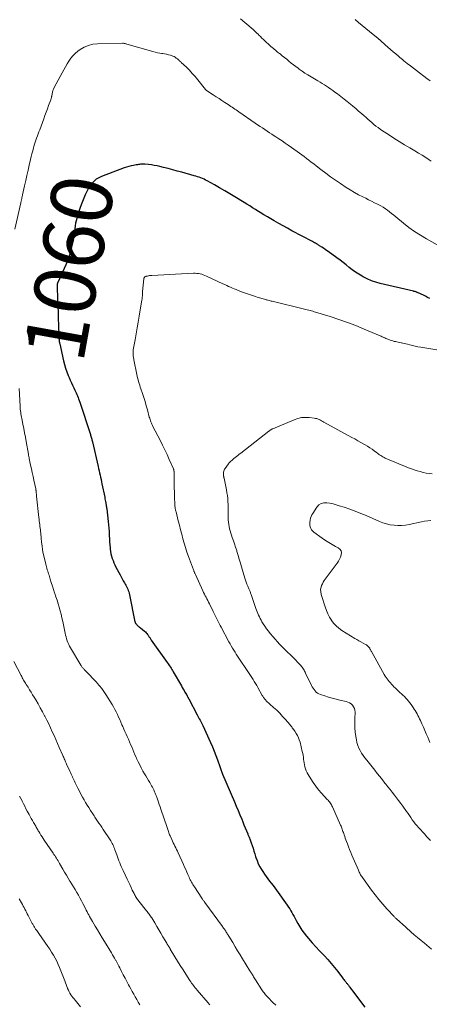
# Model space of a CAD drawing. Units: feet. Extents: x 1950000 to 1955021, y 534993 to 540000.
# Drawn here: x 1950914 to 1951048, y 537800 to 538122 of the extents above; entities that cross this region are included whole.
import ezdxf
from ezdxf.enums import TextEntityAlignment as Align

# ---------------------------------------------------------------- set-up
doc = ezdxf.new("R2010")
doc.units = ezdxf.units.FT
doc.header["$LTSCALE"] = 100
doc.header["$MEASUREMENT"] = 0
for name, color, linetype, lineweight in [('CONTOUR INDEX', 32, 'Continuous', 25), ('CONTOUR INDEX LABEL', 7, 'Continuous', 15), ('CONTOUR INTERMEDIATE', 40, 'Continuous', 15)]:
    doc.layers.add(name, color=color, linetype=linetype, lineweight=lineweight)
doc.styles.add('slant', font='romans.shx', dxfattribs={"oblique": 14.999978})

msp = doc.modelspace()

# ---------------------------------------------------------------- linework, layer by layer
at = {"layer": 'CONTOUR INDEX', "elevation": 1060, "flags": 128}
for points in [[(1951048.15, 538030.45), (1951047.46, 538030.82), (1951046.76, 538031.19), (1951046.06, 538031.54), (1951045.35, 538031.87), (1951044.19, 538032.39), (1951044.05, 538032.45), (1951043.91, 538032.5), (1951043.77, 538032.55), (1951043.63, 538032.6), (1951043.55, 538032.62), (1951043.37, 538032.68), (1951043.18, 538032.73), (1951043, 538032.77), (1951042.81, 538032.82), (1951031.92, 538035.37), (1951030.49, 538035.77), (1951029.09, 538036.25), (1951027.74, 538036.84), (1951026.41, 538037.52), (1951026.03, 538037.73), (1951024.94, 538038.38), (1951023.87, 538039.07), (1951022.84, 538039.82), (1951021.84, 538040.6), (1951020.85, 538041.4), (1951019.84, 538042.18), (1951018.83, 538042.95), (1951017.8, 538043.71), (1951014.99, 538045.74), (1951014.46, 538046.11), (1951013.92, 538046.49), (1951013.38, 538046.85), (1951012.84, 538047.21), (1951012.17, 538047.64), (1951011.96, 538047.78), (1951011.75, 538047.91), (1951011.53, 538048.04), (1951011.31, 538048.17), (1951011.1, 538048.29), (1951010.77, 538048.48), (1951010.45, 538048.66), (1951010.12, 538048.84), (1951009.79, 538049.02), (1951003.13, 538052.58), (1951001.67, 538053.37), (1951000.22, 538054.17), (1950998.78, 538054.98), (1950997.34, 538055.8), (1950996.25, 538056.42), (1950995.08, 538057.1), (1950993.92, 538057.79), (1950992.77, 538058.5), (1950991.62, 538059.22), (1950991.18, 538059.5), (1950990.26, 538060.08), (1950989.34, 538060.66), (1950988.41, 538061.23), (1950987.49, 538061.8), (1950984.47, 538063.66), (1950982.81, 538064.66), (1950981.15, 538065.64), (1950979.48, 538066.6), (1950977.8, 538067.55), (1950975.43, 538068.85), (1950974.92, 538069.12), (1950974.4, 538069.38), (1950973.87, 538069.61), (1950973.33, 538069.83), (1950972.79, 538070.03), (1950972.24, 538070.22), (1950971.68, 538070.4), (1950971.13, 538070.56), (1950967.14, 538071.67), (1950965.64, 538072.08), (1950964.14, 538072.48), (1950962.64, 538072.87), (1950961.13, 538073.26), (1950959.97, 538073.55), (1950959.04, 538073.76), (1950958.11, 538073.94), (1950957.17, 538074.07), (1950956.22, 538074.17), (1950955.01, 538074.27), (1950954.67, 538074.29), (1950954.32, 538074.3), (1950953.98, 538074.29), (1950953.63, 538074.27), (1950953.28, 538074.24), (1950952.94, 538074.2), (1950952.6, 538074.15), (1950952.25, 538074.09), (1950951.35, 538073.94), (1950950.56, 538073.78), (1950949.78, 538073.59), (1950949.01, 538073.35), (1950948.25, 538073.09), (1950940.85, 538070.3), (1950939.98, 538069.88), (1950939.17, 538069.39), (1950938.45, 538068.77), (1950937.79, 538068.08), (1950937.21, 538067.29), (1950936.67, 538066.48), (1950936.19, 538065.64), (1950935.75, 538064.76), (1950935.56, 538064.35), (1950935.08, 538063.24), (1950934.63, 538062.13), (1950934.21, 538061), (1950933.82, 538059.85), (1950933.02, 538057.4), (1950932.79, 538056.62), (1950932.59, 538055.83), (1950932.43, 538055.03), (1950932.3, 538054.23), (1950931.93, 538051.47), (1950931.89, 538051.16), (1950931.85, 538050.84), (1950931.81, 538050.53), (1950931.76, 538050.22), (1950931.71, 538049.9), (1950931.66, 538049.59), (1950931.59, 538049.28), (1950931.52, 538048.97), (1950930.18, 538043.88), (1950930.14, 538043.72), (1950930.09, 538043.56), (1950930.04, 538043.4), (1950929.98, 538043.25), (1950929.93, 538043.1), (1950929.86, 538042.94), (1950929.8, 538042.79), (1950929.73, 538042.64), (1950926.57, 538035.7), (1950926.55, 538035.65), (1950926.52, 538035.6), (1950926.5, 538035.54), (1950926.49, 538035.49), (1950926.47, 538035.44), (1950926.46, 538035.39), (1950926.45, 538035.33), (1950926.44, 538035.28), (1950926.42, 538035.12), (1950926.41, 538034.98), (1950926.4, 538034.84), (1950926.39, 538034.71), (1950926.39, 538034.57), (1950926.54, 538029.99), (1950926.61, 538027.94), (1950926.67, 538025.89), (1950926.74, 538023.84), (1950926.8, 538021.79), (1950926.93, 538017.99), (1950926.94, 538017.84), (1950926.94, 538017.7), (1950926.95, 538017.55), (1950926.96, 538017.41), (1950926.98, 538017.26), (1950926.99, 538017.12), (1950927.01, 538016.97), (1950927.03, 538016.82), (1950927.06, 538016.62), (1950927.09, 538016.37), (1950927.13, 538016.12), (1950927.18, 538015.88), (1950927.23, 538015.63), (1950928.45, 538010.13), (1950928.76, 538008.89), (1950929.12, 538007.67), (1950929.54, 538006.47), (1950930, 538005.28), (1950930.28, 538004.64), (1950930.65, 538003.79), (1950931.03, 538002.94), (1950931.43, 538002.1), (1950931.83, 538001.26), (1950932.2, 538000.53), (1950932.42, 538000.06), (1950932.64, 537999.58), (1950932.85, 537999.1), (1950933.04, 537998.61), (1950933.23, 537998.12), (1950933.41, 537997.63), (1950933.58, 537997.13), (1950933.75, 537996.63), (1950937.23, 537986.06), (1950937.33, 537985.76), (1950937.42, 537985.45), (1950937.52, 537985.15), (1950937.61, 537984.84), (1950937.69, 537984.54), (1950937.77, 537984.23), (1950937.85, 537983.92), (1950937.93, 537983.61), (1950939.77, 537975.6), (1950939.94, 537974.88), (1950940.1, 537974.17), (1950940.26, 537973.46), (1950940.42, 537972.74), (1950940.58, 537972.03), (1950940.73, 537971.31), (1950940.88, 537970.59), (1950941.03, 537969.88), (1950941.92, 537965.53), (1950942.02, 537965.04), (1950942.11, 537964.56), (1950942.2, 537964.08), (1950942.28, 537963.6), (1950942.42, 537962.83), (1950942.44, 537962.73), (1950942.45, 537962.63), (1950942.47, 537962.53), (1950942.48, 537962.43), (1950942.49, 537962.41), (1950942.5, 537962.32), (1950942.51, 537962.23), (1950942.53, 537962.15), (1950942.54, 537962.06), (1950942.56, 537961.97), (1950942.57, 537961.88), (1950942.58, 537961.79), (1950942.59, 537961.7), (1950943.07, 537957.6), (1950943.18, 537956.5), (1950943.28, 537955.39), (1950943.34, 537954.29), (1950943.39, 537953.18), (1950943.4, 537952.94), (1950943.44, 537951.95), (1950943.49, 537950.96), (1950943.57, 537949.98), (1950943.66, 537948.99), (1950943.7, 537948.57), (1950943.81, 537947.8), (1950943.95, 537947.04), (1950944.14, 537946.3), (1950944.37, 537945.56), (1950944.65, 537944.83), (1950944.94, 537944.11), (1950945.26, 537943.41), (1950945.61, 537942.72), (1950946.96, 537940.16), (1950947.3, 537939.52), (1950947.65, 537938.88), (1950948.01, 537938.25), (1950948.37, 537937.61), (1950948.63, 537937.17), (1950948.86, 537936.76), (1950949.07, 537936.34), (1950949.27, 537935.91), (1950949.45, 537935.48), (1950949.61, 537935.04), (1950949.76, 537934.6), (1950949.88, 537934.14), (1950949.99, 537933.69), (1950951.81, 537924.88), (1950951.83, 537924.79), (1950951.86, 537924.7), (1950951.89, 537924.61), (1950951.93, 537924.52), (1950951.97, 537924.44), (1950952.02, 537924.35), (1950952.07, 537924.28), (1950952.13, 537924.2), (1950952.28, 537924.02), (1950952.43, 537923.86), (1950952.57, 537923.71), (1950952.73, 537923.56), (1950952.88, 537923.41), (1950952.9, 537923.4)], [(1950952.9, 537923.4), (1950953.07, 537923.25), (1950953.24, 537923.1), (1950953.41, 537922.96), (1950953.59, 537922.82), (1950954.93, 537921.75), (1950955.21, 537921.51), (1950955.48, 537921.25), (1950955.72, 537920.98), (1950955.94, 537920.68), (1950956.09, 537920.47), (1950956.22, 537920.27), (1950956.36, 537920.07), (1950956.49, 537919.87), (1950956.62, 537919.66), (1950956.75, 537919.46), (1950956.88, 537919.25), (1950957.01, 537919.05), (1950957.15, 537918.85), (1950962.39, 537911.5), (1950962.65, 537911.14), (1950962.9, 537910.77), (1950963.14, 537910.41), (1950963.38, 537910.04), (1950963.61, 537909.66), (1950963.84, 537909.29), (1950964.07, 537908.91), (1950964.29, 537908.53), (1950966.98, 537903.88), (1950967.27, 537903.37), (1950967.57, 537902.87), (1950967.87, 537902.36), (1950968.16, 537901.85), (1950968.62, 537901.08), (1950968.69, 537900.96), (1950968.76, 537900.84), (1950968.83, 537900.72), (1950968.9, 537900.6), (1950968.96, 537900.48), (1950969.03, 537900.36), (1950969.09, 537900.24), (1950969.16, 537900.12), (1950969.22, 537900), (1950969.28, 537899.87), (1950969.35, 537899.75), (1950969.41, 537899.63), (1950972.15, 537894.45), (1950972.38, 537894.01), (1950972.61, 537893.57), (1950972.84, 537893.13), (1950973.07, 537892.69), (1950973.3, 537892.25), (1950973.52, 537891.81), (1950973.74, 537891.36), (1950973.95, 537890.91), (1950976.51, 537885.39), (1950977.13, 537884), (1950977.72, 537882.61), (1950978.28, 537881.2), (1950978.8, 537879.78), (1950979.6, 537877.54), (1950979.71, 537877.23), (1950979.81, 537876.92), (1950979.91, 537876.61), (1950980.01, 537876.3), (1950980.13, 537875.88), (1950980.17, 537875.78), (1950980.2, 537875.67), (1950980.24, 537875.56), (1950980.28, 537875.46), (1950980.32, 537875.35), (1950980.36, 537875.25), (1950980.4, 537875.15), (1950980.45, 537875.04), (1950984.32, 537866.05), (1950984.92, 537864.64), (1950985.52, 537863.22), (1950986.1, 537861.81), (1950986.69, 537860.39), (1950987.03, 537859.53), (1950987.44, 537858.54), (1950987.85, 537857.55), (1950988.26, 537856.56), (1950988.67, 537855.58), (1950988.75, 537855.38), (1950989.12, 537854.49), (1950989.46, 537853.59), (1950989.79, 537852.69), (1950990.1, 537851.78), (1950990.39, 537850.87), (1950990.69, 537849.95), (1950990.98, 537849.03), (1950991.26, 537848.12), (1950991.34, 537847.85), (1950991.71, 537846.82), (1950992.13, 537845.81), (1950992.62, 537844.84), (1950993.17, 537843.89), (1950993.6, 537843.22), (1950994.12, 537842.43), (1950994.65, 537841.66), (1950995.21, 537840.9), (1950995.79, 537840.16), (1950996.38, 537839.42), (1950996.96, 537838.68), (1950997.52, 537837.92), (1950998.08, 537837.16), (1951001.59, 537832.26), (1951001.99, 537831.67), (1951002.38, 537831.07), (1951002.75, 537830.46), (1951003.1, 537829.84), (1951003.44, 537829.2), (1951003.79, 537828.56), (1951004.13, 537827.93), (1951004.47, 537827.29), (1951005, 537826.31), (1951005.65, 537825.22), (1951006.34, 537824.15), (1951007.09, 537823.13), (1951007.9, 537822.14), (1951008.57, 537821.36), (1951009.75, 537820.02), (1951010.94, 537818.69), (1951012.15, 537817.37), (1951013.38, 537816.07), (1951013.71, 537815.72), (1951014.85, 537814.49), (1951015.96, 537813.23), (1951017.03, 537811.94), (1951018.07, 537810.63), (1951019.68, 537808.53), (1951019.89, 537808.24), (1951020.11, 537807.96), (1951020.33, 537807.68), (1951020.55, 537807.4), (1951020.69, 537807.22), (1951020.84, 537807.03), (1951020.99, 537806.84), (1951021.14, 537806.66), (1951021.29, 537806.47), (1951021.44, 537806.28), (1951021.59, 537806.09), (1951021.73, 537805.89), (1951021.87, 537805.7), (1951022.02, 537805.48), (1951022.23, 537805.18), (1951022.45, 537804.88), (1951022.66, 537804.58), (1951022.89, 537804.29), (1951026.92, 537798.93)]]:
    msp.add_lwpolyline(points, dxfattribs=at)
at = {"layer": 'CONTOUR INTERMEDIATE', "flags": 128}
for points, elevation in [([(1951048.64, 538075.31), (1951048, 538075.73), (1951046.83, 538076.48), (1951045.66, 538077.22), (1951044.48, 538077.95), (1951043.3, 538078.66), (1951041.68, 538079.62), (1951039.92, 538080.68), (1951038.17, 538081.75), (1951036.43, 538082.85), (1951034.7, 538083.96), (1951032.73, 538085.25), (1951032, 538085.74), (1951031.28, 538086.25), (1951030.58, 538086.78), (1951029.89, 538087.33), (1951029.21, 538087.9), (1951028.54, 538088.47), (1951027.88, 538089.04), (1951027.22, 538089.63), (1951026.72, 538090.07), (1951025.82, 538090.88), (1951024.9, 538091.67), (1951023.97, 538092.46), (1951023.04, 538093.23), (1951022.26, 538093.88), (1951021.2, 538094.74), (1951020.13, 538095.59), (1951019.06, 538096.42), (1951017.97, 538097.25), (1951017.12, 538097.89), (1951016.45, 538098.39), (1951015.78, 538098.87), (1951015.1, 538099.34), (1951014.4, 538099.79), (1951013.71, 538100.24), (1951013, 538100.68), (1951012.3, 538101.11), (1951011.58, 538101.54), (1951009.35, 538102.85), (1951008.36, 538103.45), (1951007.38, 538104.07), (1951006.43, 538104.72), (1951005.48, 538105.39), (1951005.13, 538105.64), (1951004.37, 538106.21), (1951003.62, 538106.78), (1951002.88, 538107.36), (1951002.15, 538107.96), (1951002.12, 538107.99), (1951001.4, 538108.57), (1951000.69, 538109.16), (1950999.97, 538109.73), (1950999.25, 538110.31), (1950999.09, 538110.44), (1950998.45, 538110.95), (1950997.81, 538111.47), (1950997.18, 538112), (1950996.55, 538112.53), (1950996.35, 538112.7), (1950995.83, 538113.15), (1950995.31, 538113.61), (1950994.81, 538114.08), (1950994.31, 538114.56), (1950993.81, 538115.04), (1950993.32, 538115.52), (1950992.82, 538116), (1950992.32, 538116.48), (1950992.16, 538116.64), (1950991.58, 538117.2), (1950990.99, 538117.74), (1950990.39, 538118.28), (1950989.78, 538118.81), (1950986.34, 538121.75)], 1068), ([(1951048.28, 538101.55), (1951047.25, 538102.3), (1951046.23, 538103.07), (1951044.82, 538104.13), (1951043.81, 538104.89), (1951042.81, 538105.66), (1951041.81, 538106.44), (1951040.82, 538107.23), (1951039.73, 538108.11), (1951039.29, 538108.46), (1951038.86, 538108.82), (1951038.42, 538109.18), (1951037.99, 538109.55), (1951037.1, 538110.31), (1951036.23, 538111.06), (1951035.36, 538111.82), (1951034.49, 538112.58), (1951033.63, 538113.34), (1951032.04, 538114.74), (1951031.95, 538114.83), (1951031.85, 538114.91), (1951031.75, 538115), (1951031.65, 538115.08), (1951031.55, 538115.16), (1951031.45, 538115.24), (1951031.35, 538115.32), (1951031.25, 538115.4), (1951028.43, 538117.64), (1951027.25, 538118.6), (1951026.08, 538119.57), (1951024.92, 538120.56), (1951023.78, 538121.56)], 1072), ([(1951050.56, 538047.99), (1951047.04, 538049.93), (1951045.09, 538051.09), (1951043.18, 538052.31), (1951041.34, 538053.64), (1951039.54, 538055.03), (1951037.03, 538057.1), (1951036.36, 538057.64), (1951035.7, 538058.18), (1951035.02, 538058.72), (1951034.35, 538059.25), (1951033.66, 538059.76), (1951032.95, 538060.24), (1951032.21, 538060.67), (1951031.46, 538061.08), (1951031.07, 538061.27), (1951030.11, 538061.74), (1951029.15, 538062.22), (1951028.18, 538062.69), (1951027.22, 538063.17), (1951026.31, 538063.61), (1951024.9, 538064.34), (1951023.52, 538065.09), (1951022.17, 538065.91), (1951020.83, 538066.75), (1951018.98, 538067.99), (1951017.34, 538069.1), (1951015.73, 538070.23), (1951014.14, 538071.4), (1951012.57, 538072.6), (1951010.98, 538073.83), (1951010.22, 538074.42), (1951009.45, 538075.02), (1951008.68, 538075.61), (1951007.91, 538076.2), (1951007.13, 538076.78), (1951006.35, 538077.36), (1951005.56, 538077.93), (1951004.77, 538078.49), (1951001.92, 538080.5), (1951000.91, 538081.2), (1950999.89, 538081.9), (1950998.88, 538082.58), (1950997.85, 538083.26), (1950997.36, 538083.58), (1950996.58, 538084.09), (1950995.8, 538084.6), (1950995.02, 538085.12), (1950994.23, 538085.63), (1950993.45, 538086.14), (1950992.68, 538086.66), (1950991.9, 538087.19), (1950991.13, 538087.72), (1950985.73, 538091.46), (1950985.31, 538091.75), (1950984.88, 538092.05), (1950984.46, 538092.34), (1950984.03, 538092.62), (1950983.61, 538092.91), (1950983.18, 538093.2), (1950982.75, 538093.48), (1950982.32, 538093.76), (1950981.23, 538094.47), (1950980.25, 538095.1), (1950979.28, 538095.74), (1950978.3, 538096.37), (1950977.33, 538097.01), (1950975.24, 538098.37), (1950975.18, 538098.41), (1950975.13, 538098.45), (1950975.07, 538098.5), (1950975.02, 538098.55), (1950974.97, 538098.6), (1950974.92, 538098.65), (1950974.88, 538098.7), (1950974.83, 538098.76), (1950972.35, 538101.89), (1950971.47, 538102.95), (1950970.56, 538103.99), (1950969.61, 538104.99), (1950968.63, 538105.96), (1950966.93, 538107.57), (1950966.78, 538107.72), (1950966.63, 538107.87), (1950966.47, 538108.01), (1950966.32, 538108.16), (1950966.16, 538108.31), (1950966, 538108.45), (1950965.84, 538108.59), (1950965.68, 538108.72), (1950965.32, 538109), (1950964.96, 538109.25), (1950964.59, 538109.47), (1950964.19, 538109.65), (1950963.78, 538109.79), (1950963.39, 538109.9), (1950962.77, 538110.06), (1950962.15, 538110.21), (1950961.52, 538110.32), (1950960.89, 538110.42), (1950960.64, 538110.46), (1950959.89, 538110.58), (1950959.14, 538110.72), (1950958.4, 538110.9), (1950957.66, 538111.1), (1950949.16, 538113.57), (1950948.99, 538113.62), (1950948.82, 538113.66), (1950948.64, 538113.71), (1950948.47, 538113.75), (1950948.29, 538113.78), (1950948.12, 538113.81), (1950947.94, 538113.82), (1950947.76, 538113.82), (1950939.6, 538113.65), (1950938.08, 538113.47), (1950936.62, 538113.13), (1950935.24, 538112.52), (1950933.92, 538111.75), (1950933.17, 538111.21), (1950932.32, 538110.52), (1950931.54, 538109.76), (1950930.85, 538108.92), (1950930.22, 538108.02), (1950929.65, 538107.07), (1950929.1, 538106.11), (1950928.56, 538105.15), (1950928.03, 538104.18), (1950925.44, 538099.35), (1950925.21, 538098.86), (1950925.01, 538098.35), (1950924.86, 538097.83), (1950924.74, 538097.3), (1950924.6, 538096.53), (1950924.57, 538096.38), (1950924.54, 538096.22), (1950924.51, 538096.07), (1950924.48, 538095.92), (1950924.44, 538095.77), (1950924.4, 538095.61), (1950924.35, 538095.46), (1950924.3, 538095.32), (1950923.61, 538093.45), (1950923.21, 538092.37), (1950922.81, 538091.29), (1950922.41, 538090.21), (1950922.01, 538089.13), (1950920.68, 538085.55), (1950920.43, 538084.88), (1950920.18, 538084.21), (1950919.93, 538083.53), (1950919.68, 538082.86), (1950919.44, 538082.18), (1950919.21, 538081.51), (1950919, 538080.82), (1950918.8, 538080.13), (1950918.65, 538079.63), (1950918.39, 538078.68), (1950918.14, 538077.73), (1950917.91, 538076.78), (1950917.68, 538075.82), (1950917.28, 538074.01), (1950916.9, 538072.32), (1950916.51, 538070.63), (1950916.13, 538068.94), (1950915.75, 538067.25), (1950915.08, 538064.3), (1950915.03, 538064.09), (1950914.98, 538063.88), (1950914.94, 538063.66), (1950914.89, 538063.45), (1950914.85, 538063.24), (1950914.8, 538063.02), (1950914.76, 538062.81), (1950914.71, 538062.6), (1950914.71, 538062.58), (1950914.66, 538062.35), (1950914.61, 538062.13), (1950914.56, 538061.9), (1950914.51, 538061.68), (1950912.52, 538053.13)], 1064), ([(1951056.4, 538012.66), (1951045.19, 538014.5), (1951044.3, 538014.66), (1951043.4, 538014.84), (1951042.52, 538015.05), (1951041.63, 538015.27), (1951040.86, 538015.48), (1951040.36, 538015.61), (1951039.87, 538015.73), (1951039.37, 538015.85), (1951038.87, 538015.95), (1951038.77, 538015.97), (1951038.32, 538016.07), (1951037.87, 538016.16), (1951037.42, 538016.25), (1951036.97, 538016.35), (1951036.52, 538016.45), (1951036.07, 538016.57), (1951035.64, 538016.71), (1951035.2, 538016.86), (1951034.4, 538017.17), (1951034.1, 538017.29), (1951033.79, 538017.42), (1951033.49, 538017.55), (1951033.19, 538017.69), (1951032.9, 538017.83), (1951032.6, 538017.96), (1951032.29, 538018.1), (1951031.99, 538018.23), (1951026.76, 538020.46), (1951024.01, 538021.58), (1951021.24, 538022.64), (1951018.44, 538023.62), (1951015.62, 538024.53), (1951010.84, 538026.01), (1951010.39, 538026.14), (1951009.95, 538026.27), (1951009.49, 538026.39), (1951009.04, 538026.51), (1951008.59, 538026.62), (1951008.13, 538026.73), (1951007.68, 538026.84), (1951007.23, 538026.95), (1950996.61, 538029.53), (1950996.29, 538029.61), (1950995.96, 538029.69), (1950995.64, 538029.77), (1950995.32, 538029.86), (1950995.2, 538029.89), (1950994.94, 538029.96), (1950994.68, 538030.03), (1950994.43, 538030.11), (1950994.17, 538030.18), (1950992.11, 538030.82), (1950990.83, 538031.23), (1950989.55, 538031.65), (1950988.28, 538032.1), (1950987.01, 538032.55), (1950985.54, 538033.09), (1950984.91, 538033.34), (1950984.28, 538033.59), (1950983.66, 538033.85), (1950983.04, 538034.12), (1950982.42, 538034.41), (1950981.8, 538034.69), (1950981.19, 538034.97), (1950980.57, 538035.26), (1950975.15, 538037.79), (1950974.65, 538038), (1950974.14, 538038.19), (1950973.62, 538038.35), (1950973.09, 538038.49), (1950972.56, 538038.59), (1950972.02, 538038.66), (1950971.47, 538038.68), (1950970.93, 538038.67), (1950957.33, 538038), (1950956.97, 538037.97), (1950956.61, 538037.93), (1950956.25, 538037.87), (1950955.9, 538037.79), (1950955.49, 538037.69), (1950955.35, 538037.65), (1950955.22, 538037.59), (1950955.09, 538037.5), (1950954.97, 538037.41), (1950954.88, 538037.29), (1950954.8, 538037.17), (1950954.75, 538037.03), (1950954.72, 538036.89), (1950954.32, 538032.75), (1950954.3, 538032.53), (1950954.29, 538032.32), (1950954.28, 538032.1), (1950954.27, 538031.88), (1950954.26, 538031.66), (1950954.25, 538031.45), (1950954.24, 538031.23), (1950954.22, 538031.01), (1950954.22, 538030.97), (1950954.19, 538030.73), (1950954.16, 538030.49), (1950954.13, 538030.25), (1950954.09, 538030.01), (1950953.18, 538024.63), (1950952.85, 538022.72), (1950952.53, 538020.81), (1950952.2, 538018.9), (1950951.87, 538016.99), (1950951.28, 538013.63), (1950951.25, 538013.4), (1950951.22, 538013.17), (1950951.21, 538012.95), (1950951.2, 538012.72), (1950951.2, 538012.49), (1950951.21, 538012.26), (1950951.23, 538012.04), (1950951.26, 538011.81), (1950951.28, 538011.64), (1950951.33, 538011.33), (1950951.38, 538011.03), (1950951.43, 538010.72), (1950951.49, 538010.41), (1950952.42, 538005.67), (1950952.54, 538005.07), (1950952.68, 538004.48), (1950952.84, 538003.88), (1950953, 538003.29), (1950953.18, 538002.7), (1950953.36, 538002.11), (1950953.55, 538001.53), (1950953.75, 538000.95), (1950954.25, 537999.45), (1950954.69, 537998.11), (1950955.11, 537996.77), (1950955.5, 537995.42), (1950955.88, 537994.07), (1950956.51, 537991.69), (1950956.62, 537991.3), (1950956.74, 537990.9), (1950956.88, 537990.51), (1950957.02, 537990.12), (1950957.17, 537989.74), (1950957.33, 537989.36), (1950957.5, 537988.98), (1950957.69, 537988.61), (1950960, 537984.13), (1950960.78, 537982.58), (1950961.55, 537981.02), (1950962.3, 537979.44), (1950963.03, 537977.86), (1950964.4, 537974.81), (1950964.43, 537974.75), (1950964.45, 537974.69), (1950964.48, 537974.62), (1950964.5, 537974.56), (1950964.52, 537974.49), (1950964.53, 537974.43), (1950964.54, 537974.36), (1950964.55, 537974.29), (1950964.56, 537974.21), (1950964.57, 537974.14), (1950964.57, 537974.07), (1950964.58, 537974), (1950964.61, 537972.71), (1950964.63, 537972), (1950964.65, 537971.29), (1950964.67, 537970.57), (1950964.68, 537969.86), (1950964.75, 537965.85), (1950964.76, 537965.26), (1950964.78, 537964.67), (1950964.8, 537964.07), (1950964.83, 537963.48), (1950964.86, 537962.82), (1950964.88, 537962.56), (1950964.91, 537962.3), (1950964.95, 537962.04), (1950965, 537961.78), (1950965.05, 537961.52), (1950965.11, 537961.26), (1950965.17, 537961), (1950965.23, 537960.75), (1950965.95, 537957.84), (1950966.32, 537956.37), (1950966.7, 537954.9), (1950967.09, 537953.43), (1950967.48, 537951.97), (1950967.89, 537950.51), (1950968.33, 537949.06), (1950968.81, 537947.62), (1950969.32, 537946.19), (1950970.94, 537941.79), (1950971.02, 537941.6), (1950971.09, 537941.41), (1950971.16, 537941.23), (1950971.24, 537941.04), (1950971.32, 537940.86), (1950971.4, 537940.67), (1950971.48, 537940.49), (1950971.56, 537940.31), (1950973.98, 537934.97), (1950974.24, 537934.43), (1950974.49, 537933.9), (1950974.76, 537933.37), (1950975.03, 537932.84), (1950975.3, 537932.31), (1950975.58, 537931.78), (1950975.85, 537931.25), (1950976.12, 537930.73), (1950977.42, 537928.2), (1950977.75, 537927.55), (1950978.07, 537926.91), (1950978.39, 537926.26), (1950978.7, 537925.61), (1950979.02, 537924.96), (1950979.34, 537924.32), (1950979.67, 537923.68), (1950980, 537923.04), (1950982.54, 537918.32), (1950982.92, 537917.63), (1950983.3, 537916.94), (1950983.7, 537916.26), (1950984.11, 537915.58), (1950984.52, 537914.91), (1950984.94, 537914.24), (1950985.37, 537913.58), (1950985.8, 537912.92), (1950988.71, 537908.55), (1950989.13, 537907.91), (1950989.56, 537907.27), (1950989.98, 537906.64), (1950990.41, 537906), (1950990.82, 537905.36), (1950991.23, 537904.71), (1950991.61, 537904.05), (1950991.99, 537903.38), (1950993.43, 537900.77), (1950993.56, 537900.53), (1950993.7, 537900.3), (1950993.85, 537900.07), (1950994.01, 537899.85), (1950994.17, 537899.63), (1950994.35, 537899.43), (1950994.53, 537899.23), (1950994.73, 537899.04), (1950997.11, 537896.89), (1950998.13, 537895.94), (1950999.12, 537894.95), (1951000.08, 537893.93), (1951001.01, 537892.89), (1951002.39, 537891.27), (1951002.61, 537891.01), (1951002.82, 537890.75), (1951003.03, 537890.49), (1951003.24, 537890.23), (1951003.44, 537889.97), (1951003.64, 537889.7), (1951003.83, 537889.42), (1951004.01, 537889.14), (1951004.51, 537888.37), (1951004.9, 537887.68), (1951005.24, 537886.97), (1951005.52, 537886.24), (1951005.75, 537885.48), (1951006.51, 537882.46), (1951006.65, 537881.85), (1951006.76, 537881.23), (1951006.85, 537880.61), (1951006.91, 537879.98), (1951006.98, 537879.36), (1951007.07, 537878.74), (1951007.19, 537878.12), (1951007.33, 537877.51), (1951007.36, 537877.41), (1951007.56, 537876.76), (1951007.8, 537876.13), (1951008.09, 537875.53), (1951008.42, 537874.93), (1951009.25, 537873.58), (1951010.06, 537872.34), (1951010.91, 537871.14), (1951011.83, 537869.99), (1951012.79, 537868.88), (1951014.68, 537866.82), (1951014.92, 537866.55), (1951015.15, 537866.27), (1951015.38, 537865.98), (1951015.59, 537865.69), (1951015.8, 537865.38), (1951015.99, 537865.07), (1951016.16, 537864.75), (1951016.32, 537864.42), (1951019, 537858.43), (1951019.15, 537858.09), (1951019.29, 537857.75), (1951019.42, 537857.4), (1951019.55, 537857.05), (1951019.67, 537856.7), (1951019.79, 537856.35), (1951019.91, 537856), (1951020.03, 537855.65), (1951020.17, 537855.25), (1951020.35, 537854.7), (1951020.55, 537854.16), (1951020.74, 537853.61), (1951020.94, 537853.06), (1951021.23, 537852.28), (1951021.59, 537851.35), (1951021.95, 537850.42), (1951022.33, 537849.5), (1951022.72, 537848.58), (1951024.83, 537843.67), (1951024.96, 537843.36), (1951025.1, 537843.06), (1951025.25, 537842.77), (1951025.41, 537842.48), (1951025.57, 537842.19), (1951025.75, 537841.91), (1951025.93, 537841.63), (1951026.12, 537841.36), (1951029.12, 537837.22), (1951030.3, 537835.64), (1951031.53, 537834.09), (1951032.8, 537832.59), (1951034.12, 537831.11), (1951036.47, 537828.56), (1951036.64, 537828.39), (1951036.81, 537828.22), (1951036.98, 537828.05), (1951037.16, 537827.88), (1951037.34, 537827.72), (1951037.52, 537827.56), (1951037.7, 537827.39), (1951037.89, 537827.23), (1951038.01, 537827.12), (1951038.26, 537826.91), (1951038.5, 537826.69), (1951038.75, 537826.47), (1951038.99, 537826.26), (1951041.97, 537823.6), (1951043.07, 537822.63), (1951044.18, 537821.67), (1951045.31, 537820.73), (1951046.45, 537819.81), (1951047.24, 537819.17), (1951047.99, 537818.56), (1951048.73, 537817.95)], 1056), ([(1950913.99, 538001.01), (1950914.28, 537995.27), (1950914.31, 537994.76), (1950914.35, 537994.25), (1950914.41, 537993.74), (1950914.47, 537993.23), (1950914.55, 537992.72), (1950914.63, 537992.22), (1950914.73, 537991.72), (1950914.82, 537991.21), (1950915.19, 537989.4), (1950915.47, 537987.99), (1950915.74, 537986.57), (1950916, 537985.16), (1950916.25, 537983.74), (1950916.97, 537979.6), (1950916.98, 537979.55), (1950916.99, 537979.5), (1950917, 537979.45), (1950917.01, 537979.4), (1950917.02, 537979.35), (1950917.03, 537979.29), (1950917.04, 537979.24), (1950917.05, 537979.19), (1950917.11, 537978.91), (1950917.15, 537978.72), (1950917.19, 537978.52), (1950917.23, 537978.33), (1950917.27, 537978.14), (1950917.72, 537976.04), (1950917.98, 537974.8), (1950918.25, 537973.56), (1950918.51, 537972.32), (1950918.78, 537971.08), (1950919.37, 537968.32), (1950919.4, 537968.16), (1950919.43, 537968), (1950919.46, 537967.84), (1950919.48, 537967.68), (1950919.5, 537967.52), (1950919.53, 537967.36), (1950919.54, 537967.19), (1950919.56, 537967.03), (1950919.58, 537966.86), (1950919.6, 537966.61), (1950919.63, 537966.36), (1950919.66, 537966.11), (1950919.68, 537965.86), (1950920.42, 537958.89), (1950920.48, 537958.32), (1950920.55, 537957.74), (1950920.62, 537957.17), (1950920.69, 537956.6), (1950920.7, 537956.55), (1950920.77, 537956), (1950920.83, 537955.45), (1950920.89, 537954.9), (1950920.95, 537954.35), (1950921, 537953.8), (1950921.06, 537953.25), (1950921.11, 537952.7), (1950921.17, 537952.15), (1950921.3, 537950.81), (1950921.45, 537949.6), (1950921.63, 537948.39), (1950921.85, 537947.19), (1950922.1, 537945.99), (1950922.64, 537943.71), (1950922.75, 537943.24), (1950922.88, 537942.78), (1950923.01, 537942.32), (1950923.15, 537941.86), (1950923.3, 537941.4), (1950923.45, 537940.94), (1950923.59, 537940.48), (1950923.73, 537940.02), (1950924.13, 537938.73), (1950924.48, 537937.62), (1950924.83, 537936.51), (1950925.18, 537935.41), (1950925.54, 537934.31), (1950925.61, 537934.11), (1950925.98, 537932.98), (1950926.34, 537931.85), (1950926.69, 537930.72), (1950927.03, 537929.58), (1950927.36, 537928.44), (1950927.66, 537927.29), (1950927.93, 537926.14), (1950928.19, 537924.98), (1950928.97, 537921.16), (1950929.12, 537920.52), (1950929.28, 537919.89), (1950929.46, 537919.26), (1950929.66, 537918.64), (1950929.9, 537918.03), (1950930.15, 537917.43), (1950930.45, 537916.85), (1950930.76, 537916.28), (1950934.09, 537910.72), (1950934.21, 537910.53), (1950934.34, 537910.33), (1950934.47, 537910.14), (1950934.61, 537909.96), (1950934.75, 537909.78), (1950934.9, 537909.6), (1950935.06, 537909.43), (1950935.22, 537909.26), (1950936.39, 537908.1), (1950937.13, 537907.34), (1950937.86, 537906.58), (1950938.59, 537905.81), (1950939.3, 537905.03), (1950939.48, 537904.83), (1950940.25, 537903.93), (1950940.98, 537903), (1950941.68, 537902.03), (1950942.33, 537901.05), (1950944.36, 537897.83), (1950944.83, 537897.04), (1950945.28, 537896.24), (1950945.7, 537895.41), (1950946.09, 537894.58), (1950946.46, 537893.73), (1950946.83, 537892.89), (1950947.2, 537892.04), (1950947.57, 537891.2), (1950947.81, 537890.65), (1950948.18, 537889.82), (1950948.55, 537888.98), (1950948.93, 537888.15), (1950949.3, 537887.32), (1950949.68, 537886.48), (1950950.04, 537885.65), (1950950.4, 537884.81), (1950950.74, 537883.96), (1950951.09, 537883.11), (1950951.44, 537882.27), (1950951.81, 537881.43), (1950952.18, 537880.6), (1950952.37, 537880.18), (1950952.86, 537879.14), (1950953.36, 537878.12), (1950953.89, 537877.1), (1950954.44, 537876.1), (1950954.93, 537875.22), (1950955.35, 537874.48), (1950955.77, 537873.75), (1950956.2, 537873.03), (1950956.64, 537872.3), (1950957.01, 537871.7), (1950957.26, 537871.27), (1950957.5, 537870.85), (1950957.73, 537870.41), (1950957.95, 537869.97), (1950958.13, 537869.58), (1950958.25, 537869.34), (1950958.36, 537869.09), (1950958.46, 537868.83), (1950958.56, 537868.58), (1950958.65, 537868.32), (1950958.74, 537868.06), (1950958.83, 537867.8), (1950958.92, 537867.54), (1950959.25, 537866.6), (1950959.51, 537865.87), (1950959.76, 537865.14), (1950960.01, 537864.41), (1950960.26, 537863.68), (1950962.3, 537857.68), (1950962.42, 537857.33), (1950962.53, 537856.99), (1950962.65, 537856.64), (1950962.77, 537856.29), (1950962.89, 537855.95), (1950963.01, 537855.6), (1950963.15, 537855.26), (1950963.29, 537854.93), (1950963.81, 537853.76), (1950964.06, 537853.2), (1950964.32, 537852.64), (1950964.6, 537852.09), (1950964.87, 537851.55), (1950965.15, 537851), (1950965.43, 537850.45), (1950965.69, 537849.89), (1950965.95, 537849.33), (1950967.66, 537845.57), (1950968.04, 537844.74), (1950968.41, 537843.91), (1950968.77, 537843.08), (1950969.14, 537842.25), (1950969.51, 537841.41), (1950969.69, 537841), (1950969.88, 537840.6), (1950970.09, 537840.21), (1950970.3, 537839.82), (1950970.52, 537839.43), (1950970.74, 537839.05), (1950970.98, 537838.67), (1950971.22, 537838.3), (1950973.69, 537834.53), (1950973.8, 537834.36), (1950973.92, 537834.19), (1950974.04, 537834.01), (1950974.15, 537833.84), (1950974.27, 537833.67), (1950974.39, 537833.5), (1950974.52, 537833.33), (1950974.64, 537833.16), (1950980.38, 537825.33), (1950980.57, 537825.07), (1950980.76, 537824.81), (1950980.95, 537824.54), (1950981.14, 537824.28), (1950981.16, 537824.25), (1950981.33, 537823.99), (1950981.5, 537823.74), (1950981.67, 537823.48), (1950981.84, 537823.22), (1950982, 537822.96), (1950982.16, 537822.7), (1950982.32, 537822.43), (1950982.48, 537822.17), (1950983.75, 537820.03), (1950984.55, 537818.7), (1950985.35, 537817.37), (1950986.16, 537816.04), (1950986.98, 537814.72), (1950989.39, 537810.85), (1950989.5, 537810.68), (1950989.6, 537810.52), (1950989.7, 537810.35), (1950989.81, 537810.19), (1950989.91, 537810.02), (1950990.01, 537809.86), (1950990.11, 537809.69), (1950990.21, 537809.52), (1950990.4, 537809.2), (1950990.6, 537808.88), (1950990.8, 537808.55), (1950991, 537808.23), (1950991.2, 537807.91), (1950993.31, 537804.58), (1950993.52, 537804.25), (1950993.75, 537803.93), (1950993.99, 537803.61), (1950994.23, 537803.3), (1950994.49, 537802.99), (1950994.75, 537802.69), (1950995.02, 537802.4), (1950995.3, 537802.12), (1950996.78, 537800.63), (1950997.8, 537799.61)], 1064), ([(1951048.99, 537973.12), (1951047.99, 537973.26), (1951047, 537973.44), (1951046.01, 537973.65), (1951045.03, 537973.89), (1951044.05, 537974.17), (1951043.09, 537974.47), (1951042.14, 537974.81), (1951041.2, 537975.18), (1951033.63, 537978.34), (1951033.24, 537978.51), (1951032.86, 537978.71), (1951032.49, 537978.92), (1951032.13, 537979.15), (1951031.77, 537979.39), (1951031.42, 537979.63), (1951031.07, 537979.89), (1951030.73, 537980.14), (1951030.01, 537980.69), (1951029.3, 537981.21), (1951028.58, 537981.71), (1951027.84, 537982.18), (1951027.09, 537982.63), (1951026.66, 537982.88), (1951025.68, 537983.44), (1951024.69, 537984), (1951023.71, 537984.55), (1951022.72, 537985.09), (1951013.58, 537990.07), (1951013.19, 537990.27), (1951012.81, 537990.48), (1951012.42, 537990.68), (1951012.03, 537990.88), (1951011.64, 537991.05), (1951011.23, 537991.19), (1951010.82, 537991.29), (1951010.39, 537991.37), (1951008.71, 537991.56), (1951007.46, 537991.6), (1951006.22, 537991.52), (1951005, 537991.25), (1951003.81, 537990.85), (1950996.83, 537987.9), (1950996.66, 537987.83), (1950996.5, 537987.74), (1950996.35, 537987.65), (1950996.19, 537987.56), (1950996.04, 537987.46), (1950995.89, 537987.35), (1950995.75, 537987.24), (1950995.6, 537987.13), (1950986.36, 537979.93), (1950985.91, 537979.57), (1950985.45, 537979.21), (1950985, 537978.84), (1950984.55, 537978.47), (1950984.13, 537978.13), (1950983.9, 537977.93), (1950983.66, 537977.73), (1950983.42, 537977.53), (1950983.18, 537977.33), (1950982.95, 537977.12), (1950982.73, 537976.91), (1950982.53, 537976.67), (1950982.34, 537976.43), (1950981.25, 537974.94), (1950981.08, 537974.65), (1950980.94, 537974.35), (1950980.85, 537974.03), (1950980.79, 537973.69), (1950980.76, 537973.28), (1950980.75, 537973.14), (1950980.75, 537973), (1950980.75, 537972.86), (1950980.76, 537972.72), (1950980.76, 537972.69), (1950980.78, 537972.57), (1950980.79, 537972.44), (1950980.81, 537972.32), (1950980.83, 537972.2), (1950980.85, 537972.08), (1950980.88, 537971.95), (1950980.9, 537971.83), (1950980.93, 537971.71), (1950981.71, 537967.95), (1950981.89, 537967), (1950982.03, 537966.04), (1950982.13, 537965.07), (1950982.19, 537964.1), (1950982.23, 537963.13), (1950982.26, 537962.15), (1950982.27, 537961.18), (1950982.28, 537960.21), (1950982.28, 537958.84), (1950982.3, 537958.11), (1950982.35, 537957.39), (1950982.44, 537956.67), (1950982.55, 537955.94), (1950982.71, 537955.23), (1950982.88, 537954.52), (1950983.1, 537953.83), (1950983.33, 537953.14), (1950983.61, 537952.39), (1950983.99, 537951.33), (1950984.36, 537950.26), (1950984.72, 537949.19), (1950985.06, 537948.11), (1950985.16, 537947.78), (1950985.54, 537946.53), (1950985.92, 537945.28), (1950986.29, 537944.03), (1950986.66, 537942.78), (1950987.73, 537939.12), (1950987.94, 537938.45), (1950988.17, 537937.78), (1950988.42, 537937.12), (1950988.69, 537936.47), (1950989.04, 537935.64), (1950989.15, 537935.41), (1950989.24, 537935.17), (1950989.34, 537934.93), (1950989.43, 537934.69), (1950989.52, 537934.45), (1950989.61, 537934.21), (1950989.7, 537933.97), (1950989.79, 537933.73), (1950991.36, 537929.15), (1950991.56, 537928.6), (1950991.77, 537928.05), (1950991.99, 537927.5), (1950992.22, 537926.96), (1950992.47, 537926.42), (1950992.74, 537925.9), (1950993.02, 537925.38), (1950993.32, 537924.87), (1950993.73, 537924.2), (1950994.27, 537923.37), (1950994.83, 537922.56), (1950995.42, 537921.77), (1950996.04, 537921), (1950996.95, 537919.93), (1950997.65, 537919.12), (1950998.36, 537918.33), (1950999.1, 537917.55), (1950999.84, 537916.78), (1951004.47, 537912.16), (1951004.82, 537911.81), (1951005.16, 537911.46), (1951005.5, 537911.09), (1951005.83, 537910.73), (1951006, 537910.54), (1951006.23, 537910.26), (1951006.46, 537909.97), (1951006.67, 537909.67), (1951006.87, 537909.36), (1951007.06, 537909.04), (1951007.24, 537908.72), (1951007.41, 537908.39), (1951007.58, 537908.06), (1951009.47, 537904.07), (1951009.73, 537903.58), (1951010.01, 537903.11), (1951010.33, 537902.67), (1951010.67, 537902.25), (1951011.06, 537901.87), (1951011.49, 537901.54), (1951011.95, 537901.28), (1951012.45, 537901.07), (1951013.84, 537900.6), (1951015.06, 537900.21), (1951016.29, 537899.85), (1951017.53, 537899.53), (1951018.78, 537899.24), (1951020.82, 537898.81), (1951021.42, 537898.62), (1951021.97, 537898.37), (1951022.47, 537898.01), (1951022.93, 537897.58), (1951023.28, 537897.08), (1951023.55, 537896.54), (1951023.69, 537895.95), (1951023.74, 537895.34), (1951023.66, 537893.19), (1951023.65, 537891.72), (1951023.7, 537890.25), (1951023.83, 537888.79), (1951024.02, 537887.33), (1951024.18, 537886.3), (1951024.37, 537885.38), (1951024.63, 537884.48), (1951024.99, 537883.61), (1951025.41, 537882.77), (1951025.9, 537881.96), (1951026.41, 537881.16), (1951026.96, 537880.39), (1951027.54, 537879.64), (1951030.15, 537876.39), (1951030.99, 537875.33), (1951031.84, 537874.28), (1951032.68, 537873.22), (1951033.51, 537872.16), (1951033.77, 537871.83), (1951034.48, 537870.93), (1951035.18, 537870.04), (1951035.89, 537869.14), (1951036.59, 537868.24), (1951037.29, 537867.34), (1951037.99, 537866.43), (1951038.67, 537865.51), (1951039.34, 537864.59), (1951040.58, 537862.86), (1951041.05, 537862.2), (1951041.52, 537861.54), (1951041.98, 537860.87), (1951042.43, 537860.2), (1951042.9, 537859.54), (1951043.39, 537858.89), (1951043.91, 537858.27), (1951044.44, 537857.66), (1951046.5, 537855.44), (1951047.12, 537854.76), (1951047.74, 537854.07), (1951048.35, 537853.38)], 1052), ([(1951048.5, 537957.98), (1951047.49, 537957.86), (1951046.48, 537957.7), (1951045.48, 537957.51), (1951041.43, 537956.65), (1951040.2, 537956.44), (1951038.97, 537956.32), (1951037.73, 537956.3), (1951036.49, 537956.36), (1951035.26, 537956.54), (1951034.05, 537956.79), (1951032.87, 537957.16), (1951031.71, 537957.6), (1951027.34, 537959.51), (1951025.58, 537960.25), (1951023.8, 537960.96), (1951022.01, 537961.61), (1951020.2, 537962.23), (1951018.57, 537962.76), (1951017.56, 537963.07), (1951016.55, 537963.34), (1951015.52, 537963.56), (1951014.48, 537963.75), (1951013.53, 537963.73), (1951012.65, 537963.51), (1951011.91, 537963.01), (1951011.25, 537962.32), (1951009.91, 537960.25), (1951009.62, 537959.74), (1951009.37, 537959.2), (1951009.2, 537958.64), (1951009.06, 537958.07), (1951009.04, 537957.96), (1951008.98, 537957.42), (1951008.97, 537956.89), (1951009.01, 537956.36), (1951009.1, 537955.84), (1951009.28, 537955.34), (1951009.51, 537954.89), (1951009.84, 537954.5), (1951010.22, 537954.14), (1951012.98, 537952.13), (1951014.04, 537951.4), (1951015.12, 537950.7), (1951016.23, 537950.05), (1951017.37, 537949.43), (1951018.26, 537948.98), (1951018.78, 537948.54), (1951019.15, 537948.03), (1951019.27, 537947.42), (1951019.24, 537946.73), (1951018.99, 537945.99), (1951018.68, 537945.28), (1951018.3, 537944.6), (1951017.86, 537943.95), (1951013.98, 537938.81), (1951013.63, 537938.3), (1951013.32, 537937.78), (1951013.05, 537937.23), (1951012.82, 537936.66), (1951012.65, 537936.17), (1951012.56, 537935.84), (1951012.5, 537935.49), (1951012.49, 537935.15), (1951012.51, 537934.8), (1951012.57, 537934.45), (1951012.63, 537934.1), (1951012.72, 537933.76), (1951012.81, 537933.41), (1951013.96, 537929.69), (1951014.37, 537928.55), (1951014.84, 537927.43), (1951015.41, 537926.36), (1951016.05, 537925.32), (1951016.08, 537925.27), (1951016.8, 537924.33), (1951017.59, 537923.47), (1951018.49, 537922.71), (1951019.45, 537922.02), (1951023.66, 537919.42), (1951024.33, 537919.02), (1951025, 537918.63), (1951025.68, 537918.25), (1951026.36, 537917.88), (1951027.19, 537917.45), (1951027.45, 537917.29), (1951027.7, 537917.11), (1951027.93, 537916.9), (1951028.14, 537916.68), (1951028.28, 537916.51), (1951028.41, 537916.35), (1951028.52, 537916.19), (1951028.62, 537916.01), (1951028.71, 537915.83), (1951028.79, 537915.65), (1951028.88, 537915.47), (1951028.97, 537915.29), (1951029.07, 537915.12), (1951033.27, 537907.61), (1951033.56, 537907.12), (1951033.86, 537906.64), (1951034.2, 537906.18), (1951034.54, 537905.74), (1951034.91, 537905.3), (1951035.28, 537904.87), (1951035.67, 537904.45), (1951036.06, 537904.04), (1951036.46, 537903.63), (1951036.93, 537903.15), (1951037.41, 537902.68), (1951037.9, 537902.23), (1951038.4, 537901.78), (1951038.9, 537901.33), (1951039.39, 537900.87), (1951039.87, 537900.4), (1951040.34, 537899.93), (1951040.8, 537899.43), (1951041.24, 537898.92), (1951041.65, 537898.4), (1951042.04, 537897.85), (1951042.72, 537896.86), (1951043.06, 537896.35), (1951043.39, 537895.84), (1951043.7, 537895.32), (1951044.01, 537894.79), (1951044.29, 537894.25), (1951044.57, 537893.71), (1951044.84, 537893.16), (1951045.09, 537892.61), (1951045.57, 537891.53), (1951046.06, 537890.43), (1951046.54, 537889.33), (1951047.01, 537888.23), (1951047.48, 537887.13), (1951048.2, 537885.41)], 1048), ([(1950912.19, 537911.91), (1950914.6, 537907.29), (1950914.8, 537906.92), (1950915, 537906.55), (1950915.2, 537906.18), (1950915.41, 537905.82), (1950915.63, 537905.46), (1950915.85, 537905.1), (1950916.07, 537904.74), (1950916.29, 537904.38), (1950916.86, 537903.47), (1950917.37, 537902.66), (1950917.87, 537901.85), (1950918.37, 537901.03), (1950918.86, 537900.21), (1950919.39, 537899.32), (1950920.13, 537898.05), (1950920.86, 537896.77), (1950921.56, 537895.47), (1950922.25, 537894.17), (1950922.36, 537893.96), (1950923, 537892.71), (1950923.62, 537891.46), (1950924.22, 537890.2), (1950924.81, 537888.93), (1950925.39, 537887.66), (1950925.96, 537886.38), (1950926.52, 537885.1), (1950927.08, 537883.82), (1950928.24, 537881.17), (1950928.39, 537880.82), (1950928.54, 537880.47), (1950928.7, 537880.12), (1950928.85, 537879.77), (1950929, 537879.42), (1950929.16, 537879.06), (1950929.32, 537878.71), (1950929.47, 537878.37), (1950930.53, 537876.05), (1950930.74, 537875.57), (1950930.96, 537875.1), (1950931.19, 537874.63), (1950931.41, 537874.15), (1950931.42, 537874.13), (1950931.64, 537873.67), (1950931.86, 537873.21), (1950932.08, 537872.75), (1950932.29, 537872.29), (1950932.51, 537871.83), (1950932.73, 537871.37), (1950932.96, 537870.91), (1950933.19, 537870.46), (1950934.71, 537867.56), (1950935.18, 537866.69), (1950935.66, 537865.83), (1950936.18, 537864.98), (1950936.7, 537864.15), (1950937.32, 537863.19), (1950937.55, 537862.84), (1950937.78, 537862.48), (1950938.01, 537862.13), (1950938.24, 537861.78), (1950938.47, 537861.42), (1950938.7, 537861.07), (1950938.94, 537860.72), (1950939.17, 537860.37), (1950939.6, 537859.72), (1950940.05, 537859.04), (1950940.5, 537858.37), (1950940.96, 537857.7), (1950941.41, 537857.02), (1950943.71, 537853.62), (1950943.95, 537853.24), (1950944.18, 537852.86), (1950944.39, 537852.46), (1950944.58, 537852.06), (1950944.76, 537851.64), (1950944.94, 537851.23), (1950945.1, 537850.81), (1950945.25, 537850.39), (1950945.85, 537848.69), (1950946.08, 537848.05), (1950946.32, 537847.41), (1950946.57, 537846.77), (1950946.82, 537846.13), (1950947.09, 537845.49), (1950947.36, 537844.86), (1950947.64, 537844.24), (1950947.92, 537843.61), (1950949.24, 537840.79), (1950949.66, 537839.88), (1950950.09, 537838.98), (1950950.52, 537838.08), (1950950.95, 537837.19), (1950951.51, 537836.06), (1950951.67, 537835.73), (1950951.85, 537835.41), (1950952.03, 537835.09), (1950952.22, 537834.77), (1950952.42, 537834.46), (1950952.63, 537834.15), (1950952.85, 537833.86), (1950953.07, 537833.56), (1950955.56, 537830.45), (1950955.79, 537830.17), (1950956.02, 537829.88), (1950956.24, 537829.59), (1950956.46, 537829.3), (1950956.67, 537829), (1950956.88, 537828.7), (1950957.08, 537828.4), (1950957.28, 537828.09), (1950958.27, 537826.47), (1950958.95, 537825.35), (1950959.63, 537824.23), (1950960.3, 537823.1), (1950960.96, 537821.97), (1950962.2, 537819.85), (1950962.3, 537819.69), (1950962.39, 537819.54), (1950962.49, 537819.38), (1950962.58, 537819.22), (1950962.68, 537819.06), (1950962.78, 537818.9), (1950962.87, 537818.74), (1950962.97, 537818.58), (1950963.08, 537818.41), (1950963.18, 537818.24), (1950963.27, 537818.08), (1950963.37, 537817.92), (1950964.89, 537815.38), (1950965.75, 537813.95), (1950966.62, 537812.53), (1950967.52, 537811.12), (1950968.42, 537809.71), (1950969.76, 537807.66), (1950970.03, 537807.25), (1950970.31, 537806.84), (1950970.6, 537806.45), (1950970.9, 537806.06), (1950971.2, 537805.67), (1950971.51, 537805.29), (1950971.83, 537804.91), (1950972.15, 537804.53), (1950975.71, 537800.41), (1950975.85, 537800.24), (1950975.98, 537800.07), (1950976.11, 537799.9), (1950976.24, 537799.72)], 1068), ([(1950914.1, 537867.91), (1950914.5, 537867.11), (1950914.9, 537866.32), (1950914.93, 537866.26), (1950915.35, 537865.43), (1950915.77, 537864.61), (1950916.2, 537863.79), (1950916.64, 537862.98), (1950917.25, 537861.86), (1950917.59, 537861.23), (1950917.94, 537860.59), (1950918.3, 537859.96), (1950918.66, 537859.33), (1950919.05, 537858.65), (1950919.21, 537858.36), (1950919.38, 537858.07), (1950919.55, 537857.77), (1950919.72, 537857.48), (1950919.88, 537857.19), (1950920.05, 537856.89), (1950920.23, 537856.6), (1950920.4, 537856.31), (1950920.74, 537855.76), (1950921.09, 537855.19), (1950921.45, 537854.63), (1950921.81, 537854.08), (1950922.18, 537853.52), (1950925.07, 537849.29), (1950925.35, 537848.87), (1950925.63, 537848.45), (1950925.9, 537848.02), (1950926.17, 537847.59), (1950926.43, 537847.16), (1950926.69, 537846.73), (1950926.95, 537846.29), (1950927.2, 537845.85), (1950928.25, 537844.04), (1950928.82, 537843.07), (1950929.4, 537842.09), (1950929.99, 537841.13), (1950930.58, 537840.16), (1950930.67, 537840.01), (1950931.21, 537839.12), (1950931.75, 537838.23), (1950932.28, 537837.34), (1950932.81, 537836.44), (1950933.32, 537835.53), (1950933.83, 537834.62), (1950934.32, 537833.7), (1950934.8, 537832.78), (1950935.61, 537831.19), (1950935.88, 537830.66), (1950936.16, 537830.13), (1950936.44, 537829.6), (1950936.72, 537829.07), (1950937, 537828.55), (1950937.29, 537828.02), (1950937.59, 537827.5), (1950937.89, 537826.99), (1950938.81, 537825.46), (1950939.57, 537824.19), (1950940.34, 537822.92), (1950941.11, 537821.65), (1950941.88, 537820.38), (1950944.13, 537816.68), (1950944.49, 537816.1), (1950944.83, 537815.51), (1950945.17, 537814.92), (1950945.5, 537814.32), (1950945.53, 537814.27), (1950945.86, 537813.65), (1950946.2, 537813.02), (1950946.52, 537812.39), (1950946.85, 537811.76), (1950947.43, 537810.59), (1950948, 537809.49), (1950948.57, 537808.39), (1950949.15, 537807.29), (1950949.74, 537806.2), (1950949.98, 537805.76), (1950950.46, 537804.9), (1950950.94, 537804.03), (1950951.43, 537803.17), (1950951.92, 537802.32), (1950952.41, 537801.46), (1950952.9, 537800.6), (1950953.38, 537799.73)], 1072), ([(1950914.01, 537834.38), (1950914.76, 537833.01), (1950915.04, 537832.5), (1950915.31, 537831.99), (1950915.58, 537831.49), (1950915.85, 537830.98), (1950916.11, 537830.47), (1950916.38, 537829.95), (1950916.64, 537829.44), (1950916.91, 537828.93), (1950918.27, 537826.32), (1950918.4, 537826.08), (1950918.53, 537825.84), (1950918.66, 537825.61), (1950918.79, 537825.37), (1950918.93, 537825.14), (1950919.07, 537824.91), (1950919.21, 537824.68), (1950919.36, 537824.46), (1950919.48, 537824.26), (1950919.7, 537823.95), (1950919.92, 537823.63), (1950920.13, 537823.31), (1950920.35, 537823), (1950923.31, 537818.79), (1950923.95, 537817.86), (1950924.56, 537816.9), (1950925.15, 537815.93), (1950925.71, 537814.95), (1950926.24, 537813.94), (1950926.73, 537812.92), (1950927.18, 537811.89), (1950927.61, 537810.83), (1950928.86, 537807.52), (1950929.08, 537806.93), (1950929.31, 537806.34), (1950929.54, 537805.75), (1950929.77, 537805.17), (1950929.82, 537805.06), (1950930.05, 537804.54), (1950930.3, 537804.02), (1950930.58, 537803.52), (1950930.89, 537803.04), (1950931.22, 537802.57), (1950931.56, 537802.1), (1950931.91, 537801.65), (1950932.28, 537801.2), (1950934.06, 537799.08)], 1076)]:
    msp.add_lwpolyline(points, dxfattribs=dict(at, elevation=elevation))

# ---------------------------------------------------------------- texts
at = {"layer": 'CONTOUR INDEX LABEL', "style": 'slant', "oblique": 15}
msp.add_text('1060', height=20, rotation=79.7956, dxfattribs=at).set_placement((1950930.32, 538040.44, 1060), align=Align.MIDDLE_CENTER)

doc.saveas('drawing.dxf')
